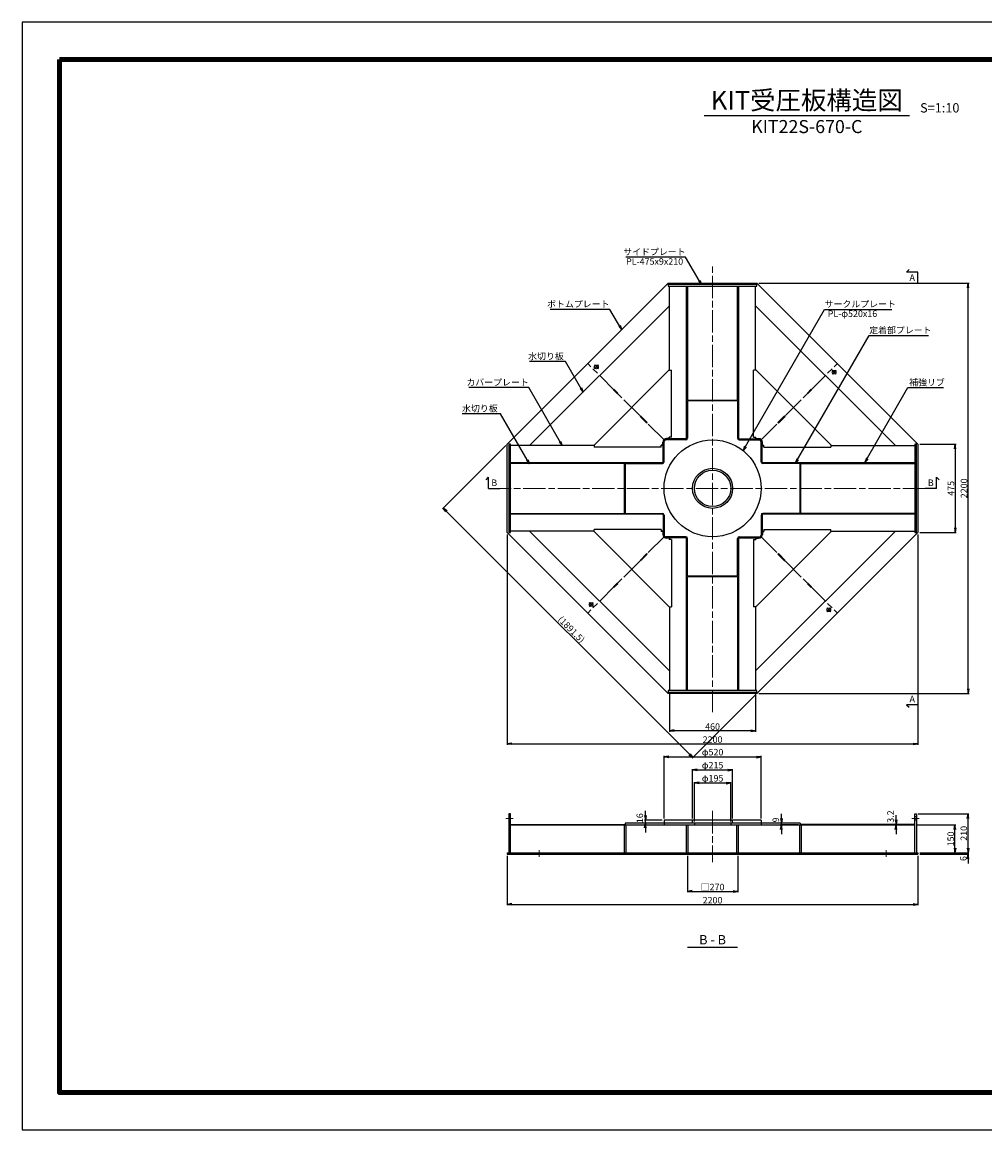
# Model space of a CAD drawing. Units: millimetres. Extents: x 0 to 8410, y 0 to 5940.
# Drawn here: x 0 to 5159, y 0 to 5940 of the extents above; entities that cross this region are included whole.
import ezdxf
from ezdxf.enums import TextEntityAlignment as Align

# ---------------------------------------------------------------- set-up
doc = ezdxf.new("R2010")
doc.units = ezdxf.units.MM
doc.header["$LTSCALE"] = 10
doc.linetypes.add('_SXF_LINETYPE_chain', pattern=[18.5, 12, -1.5, 3.5, -1.5])
doc.layers.get('0').update_dxf_attribs({"lineweight": 13})
doc.layers.get('DEFPOINTS').update_dxf_attribs({"lineweight": 13})
for name, color, linetype, lineweight in [('D-BMK', 2, '_SXF_LINETYPE_chain', 13), ('D-STR', 1, 'Continuous', 25), ('D-STR-DIM', 7, 'Continuous', 13), ('D-STR-HTXT', 7, 'Continuous', 13), ('D-STR-TXT', 7, 'Continuous', 13), ('D-TTL', 7, 'Continuous', 140), ('D-TTL-FRAM', 7, 'Continuous', 25), ('D-TTL-LINE', 7, 'Continuous', 25), ('D-TTL-TXT', 7, 'Continuous', 13)]:
    doc.layers.add(name, color=color, linetype=linetype, lineweight=lineweight)
doc.styles.add('MSゴシック', font='txt')
doc.dimstyles.new('DIM10', dxfattribs={"dimscale": 10, "dimtxt": 3.5, "dimasz": 2.5, "dimexe": 0.5, "dimexo": 1, "dimgap": 0.5, "dimtad": 1, "dimdec": 0, "dimzin": 0, "dimdsep": 46, "dimtxsty": 'MSゴシック', "dimblk": 'OPEN', "dimcen": 1, "dimadec": 0, "dimazin": 0, "dimtfac": 1, "dimtdec": 0, "dimtmove": 2, "dimatfit": 3, "dimldrblk": 'OPEN', "dimfxl": 1, "dimtolj": 1, "dimtzin": 0, "dimarcsym": 0})

# ---------------------------------------------------------------- blocks, each defined once
blk = doc.blocks.new('_Open')
at = {"color": 0, "linetype": 'ByBlock', "lineweight": -2}
for p, q in [((-1, 0.17), (0, 0)), ((-1, -0.17), (0, 0)), ((0, 0), (-1, 0))]:
    blk.add_line(p, q, dxfattribs=at)
blk = doc.blocks.new('*D1')
at = {"layer": 'D-STR-DIM', "color": 0, "lineweight": -2, "transparency": 16777216}
for p, q in [((4810, 3677.5), (5005, 3677.5)), ((5000, 3652.5), (5000, 3227.5)), ((4810, 3202.5), (5005, 3202.5))]:
    blk.add_line(p, q, dxfattribs=at)
at = {"layer": 'DEFPOINTS', "color": 0, "transparency": 16777216}
for p in [(4800, 3677.5), (4800, 3202.5), (5000, 3202.5)]:
    blk.add_point(p, dxfattribs=at)
at = {"layer": 'D-STR-DIM', "color": 0, "lineweight": -2, "transparency": 16777216, "xscale": 25, "yscale": 25, "zscale": 25}
for p, rotation in [((5000, 3677.5), 90), ((5000, 3202.5), 270)]:
    blk.add_blockref('_Open', p, dxfattribs=dict(at, rotation=rotation))
at = {"layer": 'D-STR-DIM', "color": 0, "transparency": 16777216, "insert": (4977.5, 3440), "char_height": 35, "attachment_point": 5, "rotation": 90, "style": 'MSゴシック'}
blk.add_mtext('\\A1;475', dxfattribs=at)
blk = doc.blocks.new('*D2')
at = {"layer": 'D-STR-DIM', "color": 0, "lineweight": -2, "transparency": 16777216}
for p, q in [((3470, 2346.5), (3470, 2135)), ((3930, 2346.5), (3930, 2135)), ((3905, 2140), (3495, 2140))]:
    blk.add_line(p, q, dxfattribs=at)
at = {"layer": 'DEFPOINTS', "color": 0, "transparency": 16777216}
for p in [(3470, 2356.5), (3930, 2356.5), (3470, 2140)]:
    blk.add_point(p, dxfattribs=at)
at = {"layer": 'D-STR-DIM', "color": 0, "lineweight": -2, "transparency": 16777216, "xscale": 25, "yscale": 25, "zscale": 25, "rotation": 180}
blk.add_blockref('_Open', (3470, 2140), dxfattribs=at)
at = {"layer": 'D-STR-DIM', "color": 0, "lineweight": -2, "transparency": 16777216, "xscale": 25, "yscale": 25, "zscale": 25}
blk.add_blockref('_Open', (3930, 2140), dxfattribs=at)
at = {"layer": 'D-STR-DIM', "color": 0, "transparency": 16777216, "insert": (3700, 2162.5), "char_height": 35, "attachment_point": 5, "style": 'MSゴシック'}
blk.add_mtext('\\A1;460', dxfattribs=at)
blk = doc.blocks.new('*D4')
at = {"layer": 'D-STR-DIM', "color": 0, "lineweight": -2}
for p, q in [((3440, 1670), (3440, 2005)), ((3465, 2000), (3935, 2000)), ((3960, 1670), (3960, 2005))]:
    blk.add_line(p, q, dxfattribs=at)
at = {"layer": 'DEFPOINTS', "color": 0}
for p in [(3960, 2000), (3440, 1660), (3960, 1660)]:
    blk.add_point(p, dxfattribs=at)
at = {"layer": 'D-STR-DIM', "color": 0, "lineweight": -2, "xscale": 25, "yscale": 25, "zscale": 25, "rotation": 180}
blk.add_blockref('_Open', (3440, 2000), dxfattribs=at)
at = {"layer": 'D-STR-DIM', "color": 0, "lineweight": -2, "xscale": 25, "yscale": 25, "zscale": 25}
blk.add_blockref('_Open', (3960, 2000), dxfattribs=at)
at = {"layer": 'D-STR-DIM', "color": 0, "insert": (3700, 2025.3), "char_height": 35, "attachment_point": 5, "style": 'MSゴシック'}
blk.add_mtext('\\A1;φ520', dxfattribs=at)
blk = doc.blocks.new('*D5')
at = {"layer": 'D-STR-DIM', "color": 0, "lineweight": -2}
for p, q in [((3592.5, 1670), (3592.5, 1935)), ((3617.5, 1930), (3782.5, 1930)), ((3807.5, 1670), (3807.5, 1935))]:
    blk.add_line(p, q, dxfattribs=at)
at = {"layer": 'DEFPOINTS', "color": 0}
for p in [(3807.5, 1930), (3592.5, 1660), (3807.5, 1660)]:
    blk.add_point(p, dxfattribs=at)
at = {"layer": 'D-STR-DIM', "color": 0, "lineweight": -2, "xscale": 25, "yscale": 25, "zscale": 25, "rotation": 180}
blk.add_blockref('_Open', (3592.5, 1930), dxfattribs=at)
at = {"layer": 'D-STR-DIM', "color": 0, "lineweight": -2, "xscale": 25, "yscale": 25, "zscale": 25}
blk.add_blockref('_Open', (3807.5, 1930), dxfattribs=at)
at = {"layer": 'D-STR-DIM', "color": 0, "insert": (3700, 1955.3), "char_height": 35, "attachment_point": 5, "style": 'MSゴシック'}
blk.add_mtext('\\A1;φ215', dxfattribs=at)
blk = doc.blocks.new('*D3')
at = {"layer": 'D-STR-DIM', "color": 0, "lineweight": -2}
for p, q in [((3602.5, 1654), (3602.5, 1865)), ((3627.5, 1860), (3772.5, 1860)), ((3797.5, 1654), (3797.5, 1865))]:
    blk.add_line(p, q, dxfattribs=at)
at = {"layer": 'DEFPOINTS', "color": 0}
for p in [(3797.5, 1860), (3602.5, 1644), (3797.5, 1644)]:
    blk.add_point(p, dxfattribs=at)
at = {"layer": 'D-STR-DIM', "color": 0, "lineweight": -2, "xscale": 25, "yscale": 25, "zscale": 25, "rotation": 180}
blk.add_blockref('_Open', (3602.5, 1860), dxfattribs=at)
at = {"layer": 'D-STR-DIM', "color": 0, "lineweight": -2, "xscale": 25, "yscale": 25, "zscale": 25}
blk.add_blockref('_Open', (3797.5, 1860), dxfattribs=at)
at = {"layer": 'D-STR-DIM', "color": 0, "insert": (3700, 1885.3), "char_height": 35, "attachment_point": 5, "style": 'MSゴシック'}
blk.add_mtext('\\A1;φ195', dxfattribs=at)
blk = doc.blocks.new('*D6')
at = {"layer": 'D-STR-DIM', "color": 0, "lineweight": -2}
for p, q in [((2592.9, 3670.4), (2252.9, 3330.4)), ((2274.1, 3316.3), (3576.3, 2014.1)), ((3930.4, 2332.9), (3590.4, 1992.9))]:
    blk.add_line(p, q, dxfattribs=at)
at = {"layer": 'DEFPOINTS', "color": 0}
for p in [(2600, 3677.5), (3937.5, 2340), (3593.9, 1996.4)]:
    blk.add_point(p, dxfattribs=at)
at = {"layer": 'D-STR-DIM', "color": 0, "lineweight": -2, "xscale": 25, "yscale": 25, "zscale": 25}
for p, rotation in [((2256.4, 3333.9), 135.0000000000013), ((3593.9, 1996.4), 315.0000000000013)]:
    blk.add_blockref('_Open', p, dxfattribs=dict(at, rotation=rotation))
at = {"layer": 'D-STR-DIM', "color": 0, "insert": (2943.2, 2683.2), "char_height": 35, "attachment_point": 5, "rotation": 315, "style": 'MSゴシック'}
blk.add_mtext('\\A1;(1891.5)', dxfattribs=at)
blk = doc.blocks.new('*D7')
at = {"layer": 'D-STR-DIM', "color": 0, "lineweight": -2}
for p, q in [((3340, 1685), (3340, 1710)), ((3430, 1660), (3335, 1660)), ((3430, 1644), (3335, 1644)), ((3340, 1644), (3340, 1660)), ((3340, 1619), (3340, 1594))]:
    blk.add_line(p, q, dxfattribs=at)
at = {"layer": 'DEFPOINTS', "color": 0}
for p in [(3340, 1660), (3440, 1660), (3440, 1644)]:
    blk.add_point(p, dxfattribs=at)
at = {"layer": 'D-STR-DIM', "color": 0, "lineweight": -2, "xscale": 25, "yscale": 25, "zscale": 25}
for p, rotation in [((3340, 1660), 270), ((3340, 1644), 90)]:
    blk.add_blockref('_Open', p, dxfattribs=dict(at, rotation=rotation))
at = {"layer": 'D-STR-DIM', "color": 0, "insert": (3310, 1671.3), "char_height": 35, "attachment_point": 5, "rotation": 90, "style": 'MSゴシック'}
blk.add_mtext('\\A1;16', dxfattribs=at)
blk = doc.blocks.new('*D8')
at = {"layer": 'D-STR-DIM', "color": 0, "lineweight": -2}
for p, q in [((4069, 1669), (4069, 1694)), ((4159, 1644), (4064, 1644)), ((4159, 1635), (4064, 1635)), ((4069, 1635), (4069, 1644)), ((4069, 1610), (4069, 1585))]:
    blk.add_line(p, q, dxfattribs=at)
at = {"layer": 'DEFPOINTS', "color": 0}
for p in [(4069, 1644), (4169, 1644), (4169, 1635)]:
    blk.add_point(p, dxfattribs=at)
at = {"layer": 'D-STR-DIM', "color": 0, "lineweight": -2, "xscale": 25, "yscale": 25, "zscale": 25}
for p, rotation in [((4069, 1644), 270), ((4069, 1635), 90)]:
    blk.add_blockref('_Open', p, dxfattribs=dict(at, rotation=rotation))
at = {"layer": 'D-STR-DIM', "color": 0, "insert": (4039, 1662.3), "char_height": 35, "attachment_point": 5, "rotation": 90, "style": 'MSゴシック'}
blk.add_mtext('\\A1;9', dxfattribs=at)
blk = doc.blocks.new('*D9')
at = {"layer": 'D-STR-DIM', "color": 0, "lineweight": -2}
for p, q in [((4683.5, 1663.2), (4683.5, 1688.2)), ((4773.5, 1638.2), (4678.5, 1638.2)), ((4773.5, 1635), (4678.5, 1635)), ((4683.5, 1635), (4683.5, 1638.2)), ((4683.5, 1610), (4683.5, 1585))]:
    blk.add_line(p, q, dxfattribs=at)
at = {"layer": 'DEFPOINTS', "color": 0}
for p in [(4683.5, 1638.2), (4783.5, 1638.2), (4783.5, 1635)]:
    blk.add_point(p, dxfattribs=at)
at = {"layer": 'D-STR-DIM', "color": 0, "lineweight": -2, "xscale": 25, "yscale": 25, "zscale": 25}
for p, rotation in [((4683.5, 1638.2), 270), ((4683.5, 1635), 90)]:
    blk.add_blockref('_Open', p, dxfattribs=dict(at, rotation=rotation))
at = {"layer": 'D-STR-DIM', "color": 0, "insert": (4653.5, 1680), "char_height": 35, "attachment_point": 5, "rotation": 90, "style": 'MSゴシック'}
blk.add_mtext('\\A1;3.2', dxfattribs=at)
blk = doc.blocks.new('*D10')
at = {"layer": 'D-STR-DIM', "color": 0, "lineweight": -2}
for p, q in [((4810, 1485), (5073.9, 1485)), ((5068.9, 1510), (5068.9, 1535)), ((5068.9, 1479), (5068.9, 1485)), ((4810, 1479), (5073.9, 1479)), ((5068.9, 1454), (5068.9, 1429))]:
    blk.add_line(p, q, dxfattribs=at)
at = {"layer": 'DEFPOINTS', "color": 0}
for p in [(4800, 1485), (5068.9, 1485), (4800, 1479)]:
    blk.add_point(p, dxfattribs=at)
at = {"layer": 'D-STR-DIM', "color": 0, "lineweight": -2, "xscale": 25, "yscale": 25, "zscale": 25}
for p, rotation in [((5068.9, 1485), 270), ((5068.9, 1479), 90)]:
    blk.add_blockref('_Open', p, dxfattribs=dict(at, rotation=rotation))
at = {"layer": 'D-STR-DIM', "color": 0, "insert": (5043.6, 1454.8), "char_height": 35, "attachment_point": 5, "rotation": 90, "style": 'MSゴシック'}
blk.add_mtext('\\A1;6', dxfattribs=at)
blk = doc.blocks.new('*D11')
at = {"layer": 'D-STR-DIM', "color": 0, "lineweight": -2}
for p, q in [((4802.5, 1695), (5073.9, 1695)), ((5068.9, 1510), (5068.9, 1670)), ((4810, 1485), (5073.9, 1485))]:
    blk.add_line(p, q, dxfattribs=at)
at = {"layer": 'DEFPOINTS', "color": 0}
for p in [(4792.5, 1695), (5068.9, 1695), (4800, 1485)]:
    blk.add_point(p, dxfattribs=at)
at = {"layer": 'D-STR-DIM', "color": 0, "lineweight": -2, "xscale": 25, "yscale": 25, "zscale": 25}
for p, rotation in [((5068.9, 1695), 90), ((5068.9, 1485), 270)]:
    blk.add_blockref('_Open', p, dxfattribs=dict(at, rotation=rotation))
at = {"layer": 'D-STR-DIM', "color": 0, "insert": (5046.4, 1590), "char_height": 35, "attachment_point": 5, "rotation": 90, "style": 'MSゴシック'}
blk.add_mtext('\\A1;210', dxfattribs=at)
blk = doc.blocks.new('*D12')
at = {"layer": 'D-STR-DIM', "color": 0, "lineweight": -2}
for p, q in [((4793.5, 1635), (5003.9, 1635)), ((4998.9, 1510), (4998.9, 1610)), ((4810, 1485), (5003.9, 1485))]:
    blk.add_line(p, q, dxfattribs=at)
at = {"layer": 'DEFPOINTS', "color": 0}
for p in [(4783.5, 1635), (4998.9, 1635), (4800, 1485)]:
    blk.add_point(p, dxfattribs=at)
at = {"layer": 'D-STR-DIM', "color": 0, "lineweight": -2, "xscale": 25, "yscale": 25, "zscale": 25}
for p, rotation in [((4998.9, 1635), 90), ((4998.9, 1485), 270)]:
    blk.add_blockref('_Open', p, dxfattribs=dict(at, rotation=rotation))
at = {"layer": 'D-STR-DIM', "color": 0, "insert": (4976.4, 1560), "char_height": 35, "attachment_point": 5, "rotation": 90, "style": 'MSゴシック'}
blk.add_mtext('\\A1;150', dxfattribs=at)
blk = doc.blocks.new('*D16')
at = {"layer": 'D-STR-DIM', "color": 0, "lineweight": -2}
for p, q in [((3565, 1469), (3565, 1274)), ((3835, 1469), (3835, 1274)), ((3590, 1279), (3810, 1279))]:
    blk.add_line(p, q, dxfattribs=at)
at = {"layer": 'DEFPOINTS', "color": 0}
for p in [(3565, 1479), (3835, 1479), (3835, 1279)]:
    blk.add_point(p, dxfattribs=at)
at = {"layer": 'D-STR-DIM', "color": 0, "lineweight": -2, "xscale": 25, "yscale": 25, "zscale": 25, "rotation": 180}
blk.add_blockref('_Open', (3565, 1279), dxfattribs=at)
at = {"layer": 'D-STR-DIM', "color": 0, "lineweight": -2, "xscale": 25, "yscale": 25, "zscale": 25}
blk.add_blockref('_Open', (3835, 1279), dxfattribs=at)
at = {"layer": 'D-STR-DIM', "color": 0, "insert": (3700, 1301.9), "char_height": 35, "attachment_point": 5, "style": 'MSゴシック'}
blk.add_mtext('\\A1;□270', dxfattribs=at)
blk = doc.blocks.new('*D17')
at = {"layer": 'D-STR-DIM', "color": 0, "lineweight": -2, "transparency": 16777216}
for p, q in [((3947.5, 4540), (5075, 4540)), ((5070, 2365), (5070, 4515)), ((3947.5, 2340), (5075, 2340))]:
    blk.add_line(p, q, dxfattribs=at)
at = {"layer": 'DEFPOINTS', "color": 0, "transparency": 16777216}
for p in [(3937.5, 4540), (5070, 4540), (3937.5, 2340)]:
    blk.add_point(p, dxfattribs=at)
at = {"layer": 'D-STR-DIM', "color": 0, "lineweight": -2, "transparency": 16777216, "xscale": 25, "yscale": 25, "zscale": 25}
for p, rotation in [((5070, 4540), 90), ((5070, 2340), 270)]:
    blk.add_blockref('_Open', p, dxfattribs=dict(at, rotation=rotation))
at = {"layer": 'D-STR-DIM', "color": 0, "transparency": 16777216, "insert": (5047.5, 3440), "char_height": 35, "attachment_point": 5, "rotation": 90, "style": 'MSゴシック'}
blk.add_mtext('\\A1;2200', dxfattribs=at)
blk = doc.blocks.new('*D18')
at = {"layer": 'D-STR-DIM', "color": 0, "lineweight": -2, "transparency": 16777216}
for p, q in [((2600, 3192.5), (2600, 2065)), ((4800, 3192.5), (4800, 2065)), ((2625, 2070), (4775, 2070))]:
    blk.add_line(p, q, dxfattribs=at)
at = {"layer": 'DEFPOINTS', "color": 0, "transparency": 16777216}
for p in [(2600, 3202.5), (4800, 3202.5), (4800, 2070)]:
    blk.add_point(p, dxfattribs=at)
at = {"layer": 'D-STR-DIM', "color": 0, "lineweight": -2, "transparency": 16777216, "xscale": 25, "yscale": 25, "zscale": 25, "rotation": 180}
blk.add_blockref('_Open', (2600, 2070), dxfattribs=at)
at = {"layer": 'D-STR-DIM', "color": 0, "lineweight": -2, "transparency": 16777216, "xscale": 25, "yscale": 25, "zscale": 25}
blk.add_blockref('_Open', (4800, 2070), dxfattribs=at)
at = {"layer": 'D-STR-DIM', "color": 0, "transparency": 16777216, "insert": (3700, 2092.5), "char_height": 35, "attachment_point": 5, "style": 'MSゴシック'}
blk.add_mtext('\\A1;2200', dxfattribs=at)
blk = doc.blocks.new('*D20')
at = {"layer": 'D-STR-DIM', "color": 0, "lineweight": -2}
for p, q in [((2600, 1469), (2600, 1204)), ((4800, 1469), (4800, 1204)), ((2625, 1209), (4775, 1209))]:
    blk.add_line(p, q, dxfattribs=at)
at = {"layer": 'DEFPOINTS', "color": 0}
for p in [(2600, 1479), (4800, 1479), (4800, 1209)]:
    blk.add_point(p, dxfattribs=at)
at = {"layer": 'D-STR-DIM', "color": 0, "lineweight": -2, "xscale": 25, "yscale": 25, "zscale": 25, "rotation": 180}
blk.add_blockref('_Open', (2600, 1209), dxfattribs=at)
at = {"layer": 'D-STR-DIM', "color": 0, "lineweight": -2, "xscale": 25, "yscale": 25, "zscale": 25}
blk.add_blockref('_Open', (4800, 1209), dxfattribs=at)
at = {"layer": 'D-STR-DIM', "color": 0, "insert": (3700, 1231.5), "char_height": 35, "attachment_point": 5, "style": 'MSゴシック'}
blk.add_mtext('\\A1;2200', dxfattribs=at)

msp = doc.modelspace()

# ---------------------------------------------------------------- linework, layer by layer
at = {"layer": 'D-BMK'}
for p, q in [((3700, 2240), (3700, 4640)), ((3440.27, 3699.73), (3031.25, 4108.75)), ((3087.82, 4101.68), (3066.61, 4080.47)), ((3087.82, 4080.47), (3066.61, 4101.68)), ((3959.73, 3699.73), (4368.75, 4108.75)), ((4361.68, 4052.18), (4340.47, 4073.39)), ((4340.47, 4052.18), (4361.68, 4073.39)), ((2500, 3440), (4900, 3440)), ((3440.27, 3180.27), (3031.25, 2771.25)), ((3959.73, 3180.27), (4368.75, 2771.25)), ((3038.32, 2827.82), (3059.53, 2806.61)), ((3038.32, 2806.61), (3059.53, 2827.82)), ((4312.18, 2778.32), (4333.39, 2799.53)), ((4333.39, 2778.32), (4312.18, 2799.53)), ((2631.5, 1670), (2592.5, 1670)), ((3700, 1710), (3700, 1435)), ((4807.5, 1670), (4768.5, 1670)), ((2770, 1500), (2770, 1464)), ((4630, 1500), (4630, 1464))]:
    msp.add_line(p, q, dxfattribs=at)
at = {"layer": 'D-STR'}
for p, q in [((2600, 3677.5), (3462.5, 4540)), ((3462.5, 4540), (3937.5, 4540)), ((3937.5, 4532.5), (3462.5, 4532.5)), ((3462.5, 4532.5), (3462.5, 4523.5)), ((3462.5, 4523.5), (3937.5, 4523.5)), ((3470, 4074.54), (3470, 4523.5)), ((3561, 3700.94), (3561, 4523.5)), ((3839, 4523.5), (3839, 3700.94)), ((3930, 4074.54), (3930, 4523.5)), ((3937.5, 4540), (4800, 3677.5)), ((3937.5, 4523.5), (3937.5, 4532.5)), ((2720.59, 3670.81), (3469.19, 4419.41)), ((3469.19, 4419.41), (3470, 4418.59)), ((3930.81, 4419.41), (3930, 4418.59)), ((3930.81, 4419.41), (3930, 4418.59)), ((3930.81, 4419.41), (4679.41, 3670.81)), ((3063.46, 3670), (3470, 4076.54)), ((3470, 4074.54), (3480, 4074.54)), ((3480, 3715), (3480, 4074.54)), ((3930, 4074.54), (3920, 4074.54)), ((3920, 3715), (3920, 4074.54)), ((3930, 4076.54), (4336.54, 3670)), ((3172.54, 3970.28), (3169.72, 3967.46)), ((3169.72, 3967.46), (3188.7, 3948.47)), ((3191.53, 3951.3), (3172.54, 3970.28)), ((3188.7, 3948.47), (3191.53, 3951.3)), ((4208.47, 3951.3), (4227.46, 3970.28)), ((4227.46, 3970.28), (4208.47, 3951.3)), ((4208.47, 3951.3), (4211.3, 3948.47)), ((4211.3, 3948.47), (4230.28, 3967.46)), ((4211.3, 3948.47), (4230.28, 3967.46)), ((4230.28, 3967.46), (4227.46, 3970.28)), ((3566, 3909), (3566, 3709)), ((3834, 3909), (3566, 3909)), ((3570, 3909), (3570, 3912.51)), ((3830, 3912.51), (3830, 3909)), ((3834, 3909), (3834, 3709)), ((3313.91, 3828.92), (3311.08, 3826.09)), ((3311.08, 3826.09), (3347.14, 3790.03)), ((3349.97, 3792.86), (3313.91, 3828.92)), ((4086.09, 3828.92), (4050.03, 3792.86)), ((4052.86, 3790.03), (4088.92, 3826.09)), ((4088.92, 3826.09), (4086.09, 3828.92)), ((3347.14, 3790.03), (3349.97, 3792.86)), ((4050.03, 3792.86), (4052.86, 3790.03)), ((3433, 3672), (3433, 3687)), ((3435, 3579), (3435, 3687)), ((3440, 3583), (3440, 3691)), ((3557, 3700), (3449, 3700)), ((3468, 3707), (3453, 3707)), ((3561, 3705), (3453, 3705)), ((3480, 3715), (3468, 3715)), ((3468, 3707), (3468, 3715)), ((3470, 3705), (3470, 3715)), ((3561, 3708), (3558, 3705)), ((3839, 3708), (3842, 3705)), ((3839, 3705), (3947, 3705)), ((3843, 3700), (3951, 3700)), ((3920, 3715), (3932, 3715)), ((3930, 3705), (3930, 3715)), ((3932, 3707), (3932, 3715)), ((3932, 3707), (3947, 3707)), ((3960, 3583), (3960, 3691)), ((3965, 3579), (3965, 3687)), ((3967, 3672), (3967, 3687)), ((2600, 3202.5), (2600, 3677.5)), ((2616.5, 3677.5), (2607.5, 3677.5)), ((2607.5, 3677.5), (2607.5, 3202.5)), ((2616.5, 3202.5), (2616.5, 3677.5)), ((3065.46, 3670), (2616.5, 3670)), ((2720.59, 3670.81), (2721.41, 3670)), ((2720.59, 3670.81), (2721.41, 3670)), ((3065.46, 3670), (3065.46, 3660)), ((3425, 3660), (3065.46, 3660)), ((3425, 3660), (3425, 3672)), ((3433, 3672), (3425, 3672)), ((3435, 3670), (3425, 3670)), ((3965, 3670), (3975, 3670)), ((3967, 3672), (3975, 3672)), ((3975, 3660), (3975, 3672)), ((3975, 3660), (4334.54, 3660)), ((4334.54, 3670), (4334.54, 3660)), ((4334.54, 3670), (4783.5, 3670)), ((4679.41, 3670.81), (4678.59, 3670)), ((4783.5, 3677.5), (4783.5, 3202.5)), ((4792.5, 3677.5), (4783.5, 3677.5)), ((4792.5, 3202.5), (4792.5, 3677.5)), ((4800, 3677.5), (4800, 3202.5)), ((2616.5, 3579), (3439.06, 3579)), ((3227.49, 3570), (3231, 3570)), ((3231, 3574), (3431, 3574)), ((3231, 3574), (3231, 3306)), ((3432, 3579), (3435, 3582)), ((3960.94, 3579), (4783.5, 3579)), ((3968, 3579), (3965, 3582)), ((4169, 3574), (3969, 3574)), ((4169, 3306), (4169, 3574)), ((4169, 3570), (4172.51, 3570)), ((3439.06, 3301), (2616.5, 3301)), ((3231, 3310), (3227.49, 3310)), ((3231, 3306), (3431, 3306)), ((3432, 3301), (3435, 3298)), ((3435, 3301), (3435, 3193)), ((3440, 3297), (3440, 3189)), ((3960, 3297), (3960, 3189)), ((4783.5, 3301), (3960.94, 3301)), ((3965, 3301), (3965, 3193)), ((3968, 3301), (3965, 3298)), ((4169, 3306), (3969, 3306)), ((4172.51, 3310), (4169, 3310)), ((3065.46, 3210), (2616.5, 3210)), ((2720.59, 3209.19), (2721.41, 3210)), ((3469.19, 2460.59), (2720.59, 3209.19)), ((3470, 2803.46), (3063.46, 3210)), ((3425, 3220), (3065.46, 3220)), ((3065.46, 3210), (3065.46, 3220)), ((3425, 3220), (3425, 3208)), ((3435, 3210), (3425, 3210)), ((3433, 3208), (3425, 3208)), ((3433, 3208), (3433, 3193)), ((4336.54, 3210), (3930, 2803.46)), ((4679.41, 3209.19), (3930.81, 2460.59)), ((3965, 3210), (3975, 3210)), ((3967, 3208), (3967, 3193)), ((3967, 3208), (3975, 3208)), ((3975, 3220), (3975, 3208)), ((3975, 3220), (4334.54, 3220)), ((4334.54, 3210), (4334.54, 3220)), ((4334.54, 3210), (4783.5, 3210)), ((4679.41, 3209.19), (4678.59, 3210)), ((4679.41, 3209.19), (4678.59, 3210)), ((3462.5, 2340), (2600, 3202.5)), ((2607.5, 3202.5), (2616.5, 3202.5)), ((3557, 3180), (3449, 3180)), ((3561, 3175), (3453, 3175)), ((3468, 3173), (3453, 3173)), ((3468, 3173), (3468, 3165)), ((3480, 3165), (3468, 3165)), ((3470, 3175), (3470, 3165)), ((3480, 3165), (3480, 2805.46)), ((3561, 3172), (3558, 3175)), ((3561, 2356.5), (3561, 3179.06)), ((3566, 2971), (3566, 3171)), ((3834, 2971), (3834, 3171)), ((3839, 3179.06), (3839, 2356.5)), ((3839, 3175), (3947, 3175)), ((3839, 3172), (3842, 3175)), ((3843, 3180), (3951, 3180)), ((3920, 3165), (3932, 3165)), ((3920, 3165), (3920, 2805.46)), ((3930, 3175), (3930, 3165)), ((3932, 3173), (3947, 3173)), ((3932, 3173), (3932, 3165)), ((4800, 3202.5), (3937.5, 2340)), ((4783.5, 3202.5), (4792.5, 3202.5)), ((3347.14, 3089.97), (3311.08, 3053.91)), ((3349.97, 3087.14), (3347.14, 3089.97)), ((4052.86, 3089.97), (4050.03, 3087.14)), ((4088.92, 3053.91), (4052.86, 3089.97)), ((3311.08, 3053.91), (3313.91, 3051.08)), ((3313.91, 3051.08), (3349.97, 3087.14)), ((4050.03, 3087.14), (4086.09, 3051.08)), ((4086.09, 3051.08), (4088.92, 3053.91)), ((3566, 2971), (3834, 2971)), ((3570, 2967.49), (3570, 2971)), ((3830, 2971), (3830, 2967.49)), ((3188.7, 2931.53), (3169.72, 2912.54)), ((3188.7, 2931.53), (3169.72, 2912.54)), ((3169.72, 2912.54), (3172.54, 2909.72)), ((3191.53, 2928.7), (3172.54, 2909.72)), ((3172.54, 2909.72), (3191.53, 2928.7)), ((3191.53, 2928.7), (3188.7, 2931.53)), ((4211.3, 2931.53), (4208.47, 2928.7)), ((4208.47, 2928.7), (4227.46, 2909.72)), ((4230.28, 2912.54), (4211.3, 2931.53)), ((4227.46, 2909.72), (4230.28, 2912.54)), ((3470, 2805.46), (3470, 2356.5)), ((3470, 2805.46), (3480, 2805.46)), ((3930, 2805.46), (3920, 2805.46)), ((3930, 2805.46), (3930, 2356.5)), ((3469.19, 2460.59), (3470, 2461.41)), ((3469.19, 2460.59), (3470, 2461.41)), ((3930.81, 2460.59), (3930, 2461.41)), ((3462.5, 2356.5), (3462.5, 2347.5)), ((3937.5, 2356.5), (3462.5, 2356.5)), ((3462.5, 2347.5), (3937.5, 2347.5)), ((3937.5, 2340), (3462.5, 2340)), ((3937.5, 2347.5), (3937.5, 2356.5)), ((2616.5, 1695), (2607.5, 1695)), ((2607.5, 1695), (2607.5, 1485)), ((2616.5, 1679), (2607.5, 1679)), ((2616.5, 1485), (2616.5, 1695)), ((4783.5, 1485), (4783.5, 1695)), ((4783.5, 1695), (4792.5, 1695)), ((4792.5, 1679), (4783.5, 1679)), ((4792.5, 1695), (4792.5, 1485)), ((2616.5, 1661), (2607.5, 1661)), ((2616.5, 1638.2), (3227.5, 1638.2)), ((2616.5, 1635), (4783.5, 1635)), ((3226, 1635), (3226, 1485)), ((3227.5, 1638.2), (3227.5, 1635)), ((4169, 1644), (3231, 1644)), ((3231, 1644), (3231, 1635)), ((3235, 1635), (3235, 1485)), ((3440, 1660), (3440, 1635)), ((3960, 1660), (3440, 1660)), ((3561, 1485), (3561, 1635)), ((3570, 1485), (3570, 1635)), ((3592.5, 1644), (3592.5, 1660)), ((3602.5, 1644), (3602.5, 1635)), ((3797.5, 1644), (3797.5, 1635)), ((3807.5, 1644), (3807.5, 1660)), ((3830, 1485), (3830, 1635)), ((3839, 1485), (3839, 1635)), ((3960, 1660), (3960, 1635)), ((4165, 1635), (4165, 1485)), ((4169, 1644), (4169, 1635)), ((4783.5, 1638.2), (4172.5, 1638.2)), ((4172.5, 1638.2), (4172.5, 1635)), ((4174, 1635), (4174, 1485)), ((4792.5, 1661), (4783.5, 1661)), ((2600, 1485), (2600, 1479)), ((2600, 1485), (4800, 1485)), ((2619.5, 1485), (2616.5, 1488)), ((2720, 1485), (2720, 1479)), ((2820, 1485), (2820, 1479)), ((3565, 1485), (3565, 1479)), ((3835, 1485), (3835, 1479)), ((4580, 1485), (4580, 1479)), ((4680, 1485), (4680, 1479)), ((4780.5, 1485), (4783.5, 1488)), ((4800, 1485), (4800, 1479)), ((2600, 1479), (4800, 1479))]:
    msp.add_line(p, q, dxfattribs=at)
for points in [[(3566, 4523.5), (3566, 3912.51), (3834, 3912.51), (3834, 4523.5)], [(2616.5, 3306), (3227.49, 3306), (3227.49, 3574), (2616.5, 3574)], [(4783.5, 3306), (4172.51, 3306), (4172.51, 3574), (4783.5, 3574)], [(3566, 2356.5), (3566, 2967.49), (3834, 2967.49), (3834, 2356.5)]]:
    msp.add_lwpolyline(points, dxfattribs=at)
for centre, radius in [((3077.21, 4091.07), 10), ((4351.07, 4062.79), 10), ((3700, 3440), 260), ((3700, 3440), 97.5), ((3048.93, 2817.21), 10), ((4322.79, 2788.93), 10)]:
    msp.add_circle(centre, radius, dxfattribs=at)
at = {"layer": 'D-STR', "linetype": 'Continuous'}
msp.add_circle((3700, 3440), 107.5, dxfattribs=at)
at = {"layer": 'D-STR'}
for centre, radius, start, end in [((3453, 3687), 20, 90, 180), ((3453, 3687), 18, 90, 180), ((3449, 3691), 9, 90, 180), ((3557, 3709), 9, 270, 0), ((3843, 3709), 9, 180, 270), ((3947, 3687), 20, 0, 90), ((3947, 3687), 18, 0, 90), ((3951, 3691), 9, 0, 90), ((3431, 3583), 9, 270, 0), ((3969, 3583), 9, 180, 270), ((3431, 3297), 9, 0, 90), ((3969, 3297), 9, 90, 180), ((3453, 3193), 20, 180, 270), ((3453, 3193), 18, 180, 270), ((3449, 3189), 9, 180, 270), ((3557, 3171), 9, 0, 90), ((3843, 3171), 9, 90, 180), ((3947, 3193), 18, 270, 0), ((3947, 3193), 20, 270, 0), ((3951, 3189), 9, 270, 0)]:
    msp.add_arc(centre, radius, start, end, dxfattribs=at)
at = {"layer": 'D-STR-HTXT', "lineweight": 25}
for p, q in [((4740, 4600), (4754.14, 4614.14)), ((4800, 4600), (4740, 4600)), ((4800, 4540), (4800, 4600)), ((2485.86, 3485.86), (2500, 3500)), ((2500, 3440), (2500, 3500)), ((4914.14, 3485.86), (4900, 3500)), ((4900, 3440), (4900, 3500)), ((2500, 3440), (2560, 3440)), ((4900, 3440), (4840, 3440)), ((4800, 2340), (4800, 2280)), ((4740, 2280), (4754.14, 2265.86)), ((4800, 2280), (4740, 2280))]:
    msp.add_line(p, q, dxfattribs=at)
at = {"layer": 'D-TTL', "color": 2, "linetype": 'Continuous'}
msp.add_lwpolyline([(200, 5740), (8210, 5740), (8210, 200), (200, 200)], close=True, dxfattribs=at)
at = {"layer": 'D-TTL-FRAM', "color": 2, "linetype": 'Continuous'}
msp.add_lwpolyline([(0, 0), (8410, 0), (8410, 5940), (0, 5940)], close=True, dxfattribs=at)
at = {"layer": 'D-TTL-LINE'}
for p, q in [((3655, 5440), (4755, 5440)), ((3566.4, 979), (3833.6, 979))]:
    msp.add_line(p, q, dxfattribs=at)

# ---------------------------------------------------------------- texts
at = {"layer": 'D-STR-HTXT', "style": 'MSゴシック'}
for s, p in [('サイドプレート', (3555.71, 4680)), ('ボトムプレート', (3147.33, 4400)), ('水切り板', (2902.61, 4120)), ('カバープレート', (2714.96, 3980)), ('水切り板', (2548.26, 3840))]:
    msp.add_text(s, height=35, dxfattribs=at).set_placement(p, align=Align.BOTTOM_RIGHT)
for s, p in [('PL-475x9x210', (3389.41, 4674.2)), ('PL-φ520x16', (4449.78, 4394.2))]:
    msp.add_text(s, height=35, dxfattribs=at).set_placement(p, align=Align.TOP_CENTER)
at = {"layer": 'D-STR-HTXT', "lineweight": 25, "style": 'MSゴシック'}
for s, p in [('A', (4770, 4570)), ('B', (2530, 3470)), ('B', (4869.47, 3470)), ('A', (4770, 2310.36))]:
    msp.add_text(s, height=35, dxfattribs=at).set_placement(p, align=Align.MIDDLE_CENTER)
at = {"layer": 'D-STR-HTXT', "style": 'MSゴシック'}
for s, p in [('サークルプレート', (4300.44, 4400)), ('定着部プレート', (4539.3, 4260)), ('補強リブ', (4753.61, 3980))]:
    msp.add_text(s, height=35, dxfattribs=at).set_placement(p, align=Align.BOTTOM_LEFT)
at = {"layer": 'D-STR-TXT', "style": 'MSゴシック'}
msp.add_text('B - B', height=50, dxfattribs=at).set_placement((3700, 979), align=Align.BOTTOM_CENTER)
at = {"layer": 'D-TTL-TXT', "style": 'MSゴシック'}
msp.add_text('KIT受圧板構造図', height=100, dxfattribs=at).set_placement((4205, 5440), align=Align.BOTTOM_CENTER)
msp.add_text('S=1:10', height=50, dxfattribs=at).set_placement((4812.03, 5440), align=Align.BOTTOM_LEFT)
msp.add_text('KIT22S-670-C', height=70, dxfattribs=at).set_placement((4205, 5415), align=Align.TOP_CENTER)

# ---------------------------------------------------------------- dimensions: what is measured, and where the dimension line sits
at = {"layer": 'D-STR-DIM'}
for base, p1, p2, picture, middle in [((5070, 4540), (3937.5, 2340), (3937.5, 4540), '*D17', (5047.5, 3440)), ((5000, 3202.5), (4800, 3677.5), (4800, 3202.5), '*D1', (4977.5, 3440)), ((5068.9, 1695), (4800, 1485), (4792.5, 1695), '*D11', (5046.39, 1590)), ((4998.9, 1635), (4800, 1485), (4783.5, 1635), '*D12', (4976.39, 1560))]:
    dim = msp.add_linear_dim(base=base, p1=p1, p2=p2, angle=90, dimstyle='DIM10', dxfattribs=at)
    dim.commit()
    dim.dimension.update_dxf_attribs({"geometry": picture, "text_midpoint": middle})
dim = msp.add_aligned_dim(p1=(2600, 3677.5), p2=(3937.5, 2340), distance=-485.88, text='(<>)', dimstyle='DIM10', override={"dimdec": 1}, dxfattribs=at)
dim.commit()
dim.dimension.update_dxf_attribs({"geometry": '*D6', "text_midpoint": (2943.17, 2683.17)})
for base, p1, p2, picture, middle in [((4800, 2070), (2600, 3202.5), (4800, 3202.5), '*D18', (3700, 2092.5)), ((3470, 2140), (3930, 2356.5), (3470, 2356.5), '*D2', (3700, 2162.5))]:
    dim = msp.add_linear_dim(base=base, p1=p1, p2=p2, dimstyle='DIM10', dxfattribs=at)
    dim.commit()
    dim.dimension.update_dxf_attribs({"geometry": picture, "text_midpoint": middle})
for base, p1, p2, picture, middle in [((3960, 2000), (3440, 1660), (3960, 1660), '*D4', (3700, 2025.35)), ((3807.5, 1930), (3592.5, 1660), (3807.5, 1660), '*D5', (3700, 1955.35)), ((3797.5, 1860), (3602.5, 1644), (3797.5, 1644), '*D3', (3700, 1885.35))]:
    dim = msp.add_linear_dim(base=base, p1=p1, p2=p2, text='φ<>', dimstyle='DIM10', override={"dimtxsty": 'MSゴシック'}, dxfattribs=at)
    dim.commit()
    dim.dimension.update_dxf_attribs({"geometry": picture, "text_midpoint": middle})
for base, p1, p2, picture, middle in [((3340, 1660), (3440, 1644), (3440, 1660), '*D7', (3310, 1671.28)), ((4069, 1644), (4169, 1635), (4169, 1644), '*D8', (4039, 1662.28)), ((5068.9, 1485), (4800, 1479), (4800, 1485), '*D10', (5043.59, 1454.85))]:
    dim = msp.add_linear_dim(base=base, p1=p1, p2=p2, angle=90, dimstyle='DIM10', dxfattribs=at)
    dim.commit()
    dim.dimension.update_dxf_attribs({"geometry": picture, "text_midpoint": middle, "dimtype": 160})
dim = msp.add_linear_dim(base=(4683.5, 1638.2), p1=(4783.5, 1635), p2=(4783.5, 1638.2), angle=90, dimstyle='DIM10', override={"dimdec": 1}, dxfattribs=at)
dim.commit()
dim.dimension.update_dxf_attribs({"geometry": '*D9', "text_midpoint": (4653.5, 1680.04), "dimtype": 160})
for base, p1, p2, override, picture, middle in [((4800, 1209), (2600, 1479), (4800, 1479), {"dimpost": '<>'}, '*D20', (3700, 1231.51)), ((3835, 1279), (3565, 1479), (3835, 1479), {"dimpost": '□<>'}, '*D16', (3700, 1301.86))]:
    dim = msp.add_linear_dim(base=base, p1=p1, p2=p2, dimstyle='DIM10', override=override, dxfattribs=at)
    dim.commit()
    dim.dimension.update_dxf_attribs({"geometry": picture, "text_midpoint": middle})

# ---------------------------------------------------------------- leaders
at = {"layer": 'D-STR-HTXT'}
for points in [[(3640.87, 4532.5), (3555.71, 4680), (3235.64, 4680)], [(3212.98, 4290.48), (3149.74, 4400), (2828.96, 4400)], [(3863.09, 3642.49), (4300.44, 4400), (4661.17, 4400)], [(4143.24, 3574), (4539.3, 4260), (4857.18, 4260)], [(3006.24, 3956.46), (2911.82, 4120), (2718.49, 4120)], [(2894.68, 3670), (2714.96, 3980), (2394.38, 3980)], [(4515.81, 3579), (4747.33, 3980), (4937.65, 3980)], [(2718.39, 3571.5), (2563.37, 3840), (2358.65, 3840)]]:
    msp.add_leader(points, dimstyle='DIM10', override={"dimtxsty": 'MSゴシック'}, dxfattribs=at)

doc.saveas('drawing.dxf')
